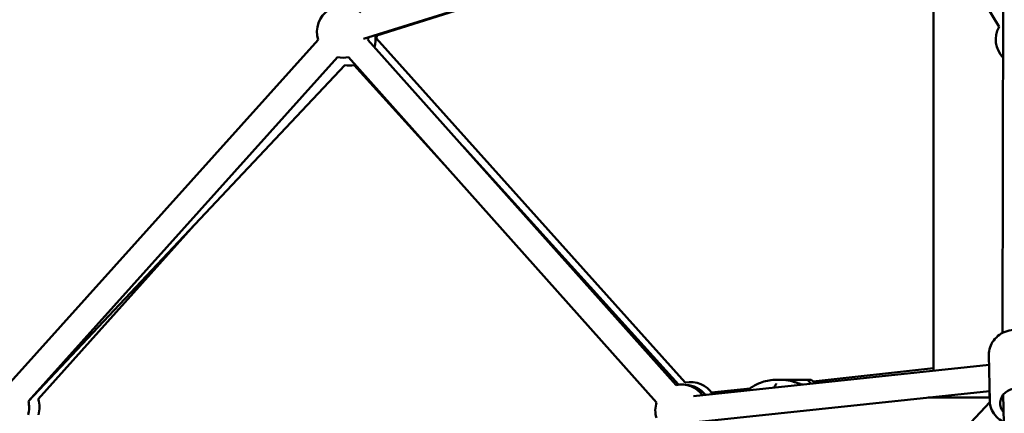
# Model space of a CAD drawing. Units: millimetres. Extents: x 77143 to 134015, y 12742 to 33349.
# Drawn here: x 127127 to 127882, y 14087 to 14389 of the extents above; entities that cross this region are included whole.
import ezdxf

# ---------------------------------------------------------------- set-up
doc = ezdxf.new("R2010")
doc.units = ezdxf.units.MM
doc.layers.add('MD_Visible', color=7, linetype='Continuous', lineweight=50)
doc.styles.get("Standard").update_dxf_attribs({"font": 'arial.ttf'})
doc.dimstyles.new('asd', dxfattribs={"dimtxt": 300, "dimasz": 100, "dimexe": 1.25, "dimexo": 0.625, "dimgap": 80, "dimtad": 1, "dimdec": 0, "dimlfac": 0.1, "dimrnd": 5, "dimtxsty": 'Standard', "dimcen": 0, "dimadec": 0, "dimazin": 0, "dimtfac": 1, "dimtdec": 0, "dimtmove": 2, "dimatfit": 3, "dimfxl": 1, "dimarcsym": 0})

# ---------------------------------------------------------------- blocks, each defined once
blk = doc.blocks.new('CustomObjectsInViewport6_0')
at = {"layer": 'MD_Visible', "extrusion": (0, 1, 0)}
for p, q in [((19558.59, 14271.74), (19078.02, 14121.25)), ((19568.28, 13895.45), (19569.09, 14272.42)), ((19565.55, 14130.54), (19493.17, 14251.26)), ((19515.39, 13866.39), (19515.39, 14214.19)), ((19088.28, 14123.83), (19236.97, 14171.02)), ((19043.26, 14120.6), (18806.79, 13857.45)), ((19317.77, 13855.42), (19081.27, 14120.53)), ((19087.75, 14121.9), (19324.82, 13857.3)), ((19058.14, 14107.23), (18820.82, 13843.14)), ((19302.85, 13842.11), (19066.35, 14107.22)), ((19063.62, 14101.15), (18820.87, 13842.96)), ((19139.94, 14024.72), (19070.81, 14101.15)), ((19319.76, 13855.73), (19154.82, 14038.08)), ((18828.38, 13844.49), (18947.99, 13978.17)), ((19557.79, 13878.56), (19558.43, 13843.29)), ((19557.93, 13870.89), (19331.11, 13846.88)), ((19423, 13858.22), (19515.39, 13868.47)), ((19408.8, 13859.44), (19408.8, 13859.43)), ((19409.72, 13859.43), (19409.72, 13859.43)), ((19412.88, 13859.46), (19412.88, 13859.44)), ((19413.8, 13859.45), (19413.8, 13859.44)), ((19558.3, 13850.82), (19333.22, 13826.99)), ((19345.05, 13849.58), (19374.55, 13852.85)), ((19574.66, 13528.17), (19568.85, 13848.06)), ((19558.48, 13842.29), (19067.66, 13319.41)), ((19511.07, 13845.82), (19558.38, 13845.81))]:
    blk.add_line(p, q, dxfattribs=at)
at = {"layer": 'MD_Visible', "extrusion": (2.5121e-16, -2.35677e-41, -1)}
blk.add_arc((-19062.28, 14126.8), 20, 341.94371, 132.61137, dxfattribs=at)
at = {"layer": 'MD_Visible', "extrusion": (2.5121e-16, 2.19724e-42, -1)}
blk.add_arc((-19583.03, 14120.83), 20, 315.63608, 29.05398, dxfattribs=at)
at = {"layer": 'MD_Visible', "extrusion": (2.5121e-16, -1.84502e-41, -1)}
blk.add_arc((-19062.28, 14126.8), 20, 192.61137, 198.2639, dxfattribs=at)
at = {"layer": 'MD_Visible', "extrusion": (2.5121e-16, 2.57733e-44, -1)}
blk.add_arc((-19067.21, 14120.83), 20, 170.74539, 197.27653, dxfattribs=at)
at = {"layer": 'MD_Visible', "extrusion": (2.5121e-16, 0, -1)}
blk.add_arc((-19068.75, 14128.13), 20, 190.43194, 198.14055, dxfattribs=at)
at = {"layer": 'MD_Visible', "extrusion": (2.5121e-16, -1.59372e-41, -1)}
blk.add_arc((-19062.28, 14126.8), 20, 258.26346, 281.94371, dxfattribs=at)
at = {"layer": 'MD_Visible', "extrusion": (2.5121e-16, -1.02244e-43, -1)}
blk.add_arc((-19067.21, 14120.83), 20, 259.62687, 280.3303, dxfattribs=at)
at = {"layer": 'MD_Visible', "extrusion": (2.5121e-16, -6.37322e-42, -1)}
blk.add_arc((-19321.84, 13835.84), 20, 78.26368, 143.95653, dxfattribs=at)
at = {"layer": 'MD_Visible', "extrusion": (2.5121e-16, 6.49825e-43, -1)}
blk.add_arc((-19328.93, 13837.73), 20, 78.14054, 147.62268, dxfattribs=at)
at = {"layer": 'MD_Visible', "extrusion": (2.5121e-16, 2.44317e-43, -1)}
blk.add_arc((-19324.53, 13835.55), 20, 92.28634, 142.04442, dxfattribs=at)
at = {"layer": 'MD_Visible', "extrusion": (2.5121e-16, 2.24075e-43, -1)}
blk.add_arc((-19578.18, 13848.67), 20, 351.71885, 6.19852, dxfattribs=at)
at = {"layer": 'MD_Visible', "extrusion": (2.5121e-16, -9.51871e-42, -1)}
blk.add_arc((-18801.45, 13838.18), 20, 165.55792, 196.24385, dxfattribs=at)
at = {"layer": 'MD_Visible', "extrusion": (2.5121e-16, 3.30184e-42, -1)}
blk.add_arc((-18809.38, 13838.25), 20, 161.82054, 196.48703, dxfattribs=at)
at = {"layer": 'MD_Visible', "extrusion": (2.5121e-16, -1.03126e-41, -1)}
blk.add_arc((-19321.84, 13835.84), 20, 343.71037, 18.26368, dxfattribs=at)
at = {"layer": 'MD_Visible', "extrusion": (2.5121e-16, 4.47008e-31, -1)}
blk.add_ellipse((19411.3, 13859.44), major_axis=(-7, -0.02), ratio=0.003219, start_param=-1.570785, end_param=4.7124, dxfattribs=at)
at = {"layer": 'MD_Visible', "extrusion": (2.5121e-16, 1.03519e-31, -1)}
blk.add_ellipse((19408.22, 13859.43), major_axis=(-0.7, -0.002), ratio=0.003219, start_param=4.61147, end_param=7.485702, dxfattribs=at)
at = {"layer": 'MD_Visible'}
for centre, major_axis, ratio, start_param, end_param in [((19407.5, 13859.43), (-1.3, 0), 0.003219, 1.939076, 3.766111), ((19408.42, 13859.42), (-1.3, 0), 0.003219, 2.986274, 4.813308), ((19410.38, 13859.45), (-1.3, 0), 0.003219, 0.891879, 2.718913), ((19412.22, 13859.43), (-1.3, 0), 0.003219, 4.033471, 5.860506), ((19414.18, 13859.46), (-1.3, 0), 0.003219, -0.155319, 1.671716), ((19415.1, 13859.45), (-1.3, 0), 0.003219, -1.202516, 0.624518), ((19414.5, 13859.44), (-7, -0.02), 0.003399, 3.146429, 4.256033)]:
    blk.add_ellipse(centre, major_axis=major_axis, ratio=ratio, start_param=start_param, end_param=end_param, dxfattribs=at)
at = {"layer": 'MD_Visible', "extrusion": (2.5121e-16, 1.03134e-31, -1)}
blk.add_ellipse((19409.12, 13859.44), major_axis=(-0.7, -0.002), ratio=0.003219, start_param=-0.624518, end_param=2.249714, dxfattribs=at)
at = {"layer": 'MD_Visible', "extrusion": (2.5121e-16, 1.08959e-30, -1)}
blk.add_ellipse((19410.4, 13859.43), major_axis=(-0.7, -0.002), ratio=0.003219, start_param=3.564272, end_param=6.438504, dxfattribs=at)
at = {"layer": 'MD_Visible', "extrusion": (2.5121e-16, -6.84668e-32, -1)}
blk.add_ellipse((19412.2, 13859.45), major_axis=(-0.7, -0.002), ratio=0.003219, start_param=0.42268, end_param=3.296911, dxfattribs=at)
at = {"layer": 'MD_Visible', "extrusion": (2.5121e-16, -9.37928e-32, -1)}
blk.add_ellipse((19413.48, 13859.44), major_axis=(-0.7, -0.002), ratio=0.003219, start_param=2.517075, end_param=5.391307, dxfattribs=at)
at = {"layer": 'MD_Visible', "extrusion": (2.5121e-16, -6.81779e-32, -1)}
blk.add_ellipse((19414.38, 13859.45), major_axis=(-0.7, -0.002), ratio=0.003219, start_param=1.469877, end_param=4.344109, dxfattribs=at)
at = {"layer": 'MD_Visible', "extrusion": (2.5121e-16, 2.337e-29, -1)}
blk.add_ellipse((19394.26, 13852.91), major_axis=(-1.25, 0.82), ratio=0.580889, start_param=0.000001, end_param=0.000083, dxfattribs=at)
at = {"layer": 'MD_Visible', "extrusion": (2.5121e-16, -2.76795e-30, -1)}
blk.add_ellipse((19578.97, 13841.49), major_axis=(-12.5, -0.23), ratio=0.900178, start_param=5.639684, end_param=10.068279, dxfattribs=at)
at = {"layer": 'MD_Visible'}
for points, knots in [([(19557.79, 13878.56), (19557.76, 13880.54), (19558.06, 13882.53), (19559.31, 13886.32), (19560.26, 13888.13), (19562.72, 13891.4), (19564.24, 13892.85), (19567.72, 13895.28), (19569.68, 13896.23), (19573.84, 13897.54), (19576.05, 13897.88), (19580.48, 13897.9), (19582.7, 13897.57), (19586.91, 13896.28), (19588.91, 13895.31), (19592.44, 13892.84), (19594, 13891.34), (19596.47, 13887.97), (19597.42, 13886.11), (19598.5, 13882.58), (19598.76, 13880.94), (19598.79, 13879.31)], [5.251631, 5.251631, 5.251631, 5.251631, 5.556448, 5.556448, 5.864792, 5.864792, 6.181519, 6.181519, 6.506955, 6.506955, 6.838059, 6.838059, 7.170913, 7.170913, 7.501624, 7.501624, 7.82614, 7.82614, 8.141495, 8.141495, 8.393223, 8.393223, 8.393223, 8.393223]), ([(19372.58, 13851.27), (19373.79, 13852.33), (19375.08, 13853.27), (19378.35, 13855.33), (19380.38, 13856.34), (19385.95, 13858.5), (19389.76, 13859.23), (19394.37, 13859.51), (19395.43, 13859.53), (19396.44, 13859.53)], [1.345991, 1.345991, 1.345991, 1.345991, 1.835356, 1.835356, 2.559579, 2.559579, 3.7477, 3.7477, 4.112206, 4.112206, 4.112206, 4.112206]), ([(19393.01, 13853.73), (19393.28, 13854.15), (19393.54, 13854.55), (19393.98, 13855.24), (19394.17, 13855.55), (19394.43, 13856.01), (19394.52, 13856.19), (19394.62, 13856.42), (19394.65, 13856.49), (19394.67, 13856.57), (19394.67, 13856.59), (19394.67, 13856.59)], [0, 0, 0, 0, 0.1849809, 0.1849809, 0.3530856, 0.3530856, 0.4829249, 0.4829249, 0.5721749, 0.5721749, 0.6363773, 0.6363773, 0.6363773, 0.6363773]), ([(19396.45, 13859.53), (19397.68, 13859.53), (19398.97, 13859.5), (19402.56, 13859.23), (19404.95, 13858.81), (19408.16, 13857.9), (19409.05, 13857.61), (19409.9, 13857.32)], [0, 0, 0, 0, 0.4371, 0.4371, 1.165127, 1.165127, 1.440978, 1.440978, 1.440978, 1.440978]), ([(19409.9, 13857.32), (19410.01, 13857.28), (19410.1, 13857.26), (19410.23, 13857.21), (19410.33, 13857.18), (19410.53, 13857.11), (19410.63, 13857.08), (19410.75, 13857.04), (19410.77, 13857.03), (19410.82, 13857.02), (19410.84, 13857.01), (19410.88, 13857), (19410.91, 13856.99), (19411.02, 13856.96), (19411.09, 13856.93), (19411.39, 13856.84), (19411.59, 13856.77), (19412.17, 13856.59), (19412.52, 13856.48), (19413.05, 13856.31), (19413.25, 13856.25), (19413.45, 13856.2)], [0, 0, 0, 0, 0.0580146, 0.0580146, 0.1230907, 0.1230907, 0.169844, 0.169844, 0.1801541, 0.1801541, 0.1879709, 0.1879709, 0.1977595, 0.1977595, 0.2271554, 0.2271554, 0.3155916, 0.3155916, 0.4966042, 0.4966042, 0.6056008, 0.6056008, 0.6056008, 0.6056008]), ([(19418.3, 13859.46), (19419.36, 13858.72), (19420.32, 13857.79), (19421.17, 13856.64), (19421.24, 13856.54), (19421.32, 13856.43)], [0, 0, 0, 0, 0.3891499, 0.3891499, 0.4284737, 0.4284737, 0.4284737, 0.4284737]), ([(19421.5, 13859.46), (19422.56, 13858.72), (19423.52, 13857.79), (19424.29, 13856.75), (19424.29, 13856.75), (19424.29, 13856.74)], [0, 0, 0, 0, 0.3891499, 0.3891499, 0.3896363, 0.3896363, 0.3896363, 0.3896363]), ([(19558.43, 13843.29), (19558.47, 13841.31), (19558.84, 13839.34), (19560.23, 13835.59), (19561.25, 13833.82), (19563.83, 13830.65), (19565.4, 13829.25), (19567.82, 13827.68), (19568.52, 13827.29), (19569.23, 13826.94)], [1.031555, 1.031555, 1.031555, 1.031555, 1.336372, 1.336372, 1.644716, 1.644716, 1.961443, 1.961443, 2.081916, 2.081916, 2.081916, 2.081916])]:
    blk.add_open_spline(points, degree=3, knots=knots, dxfattribs=at)
for points in [[(19380.75, 13854.59), (19380.75, 13854.59), (19380.75, 13854.59), (19380.75, 13854.59)], [(19392.99, 13858.99), (19392.99, 13858.99), (19392.99, 13858.99), (19392.99, 13858.99)], [(19396.44, 13859.53), (19396.45, 13859.53), (19396.45, 13859.53), (19396.45, 13859.53)], [(19398.42, 13859.5), (19399.1, 13859.52), (19399.77, 13859.53), (19400.43, 13859.53)], [(19400.43, 13859.53), (19400.43, 13859.53), (19400.44, 13859.53), (19400.44, 13859.53)], [(19400.44, 13859.53), (19401.67, 13859.53), (19402.96, 13859.5), (19404.29, 13859.41)], [(19403.72, 13858.98), (19403.91, 13859.13), (19404.1, 13859.28), (19404.3, 13859.42)], [(19413.45, 13856.2), (19413.94, 13856.05), (19414.44, 13855.9), (19414.93, 13855.75)], [(19392.8, 13853.41), (19392.87, 13853.52), (19392.94, 13853.62), (19393.01, 13853.73)]]:
    blk.add_open_spline(points, degree=3, dxfattribs=at)
blk = doc.blocks.new('*D20')
at = {"color": 0, "lineweight": -2, "transparency": 16777216}
for p, q in [((127903.38, 17408.37), (121937.29, 17408.37)), ((121938.54, 13141.67), (121938.54, 17308.37)), ((122801.42, 13041.67), (121937.29, 13041.67))]:
    blk.add_line(p, q, dxfattribs=at)
at = {"color": 0, "transparency": 16777216}
for points in [[(121921.87, 17308.37), (121955.2, 17308.37), (121938.54, 17408.37)], [(121921.87, 13141.67), (121955.2, 13141.67), (121938.54, 13041.67)]]:
    blk.add_solid(points, dxfattribs=at)
at = {"layer": 'Defpoints', "color": 0, "transparency": 16777216}
for p in [(121938.54, 17408.37), (127904.01, 17408.37), (122802.04, 13041.67)]:
    blk.add_point(p, dxfattribs=at)
at = {"color": 0, "transparency": 16777216, "insert": (121705.26, 15225.02), "char_height": 300, "attachment_point": 5, "rotation": 90}
blk.add_mtext('435', dxfattribs=at)
blk = doc.blocks.new('*D21')
at = {"color": 0, "lineweight": -2, "transparency": 16777216}
for p, q in [((123862.86, 13341.83), (123862.86, 17633.87)), ((123962.86, 17632.62), (131831.76, 17632.62)), ((131931.76, 13342.26), (131931.76, 17633.87))]:
    blk.add_line(p, q, dxfattribs=at)
at = {"color": 0, "transparency": 16777216}
for points in [[(123962.86, 17649.28), (123962.86, 17615.95), (123862.86, 17632.62)], [(131831.76, 17649.28), (131831.76, 17615.95), (131931.76, 17632.62)]]:
    blk.add_solid(points, dxfattribs=at)
at = {"layer": 'Defpoints', "color": 0, "transparency": 16777216}
for p in [(131931.76, 17632.62), (123862.86, 13341.21), (131931.76, 13341.64)]:
    blk.add_point(p, dxfattribs=at)
at = {"color": 0, "transparency": 16777216, "insert": (127897.31, 17865.79), "char_height": 300, "attachment_point": 5}
blk.add_mtext('805', dxfattribs=at)

msp = doc.modelspace()

# ---------------------------------------------------------------- block references
at = {"layer": 'MD_Visible'}
msp.add_blockref('CustomObjectsInViewport6_0', (108312.65, 252.85), dxfattribs=at)

# ---------------------------------------------------------------- dimensions: what is measured, and where the dimension line sits
dim = msp.add_linear_dim(base=(131931.76, 17632.62), p1=(123862.86, 13341.21), p2=(131931.76, 13341.64), dimstyle='asd')
dim.commit()
dim.dimension.update_dxf_attribs({"geometry": '*D21', "text_midpoint": (127897.31, 17865.79)})
dim = msp.add_linear_dim(base=(121938.54, 17408.37), p1=(122802.04, 13041.67), p2=(127904.01, 17408.37), angle=90, dimstyle='asd')
dim.commit()
dim.dimension.update_dxf_attribs({"geometry": '*D20', "text_midpoint": (121705.26, 15225.02)})

doc.saveas('drawing.dxf')
